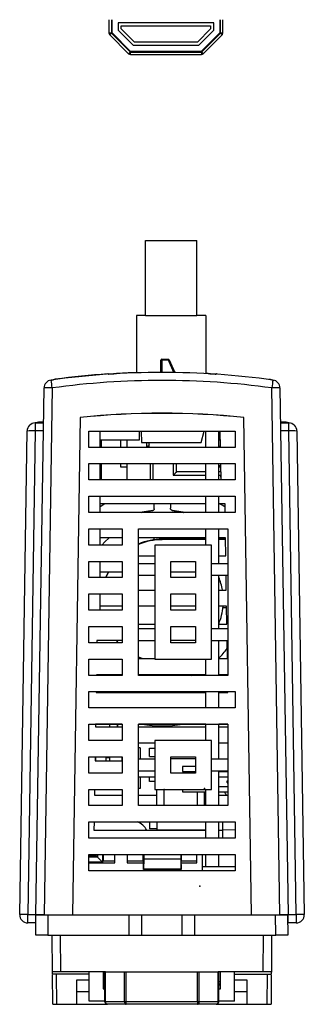
# Model space of a CAD drawing. Units: millimetres. Extents: x -2 to 434, y 0 to 477.
# Drawn here: x 161 to 196, y 0 to 121 of the extents above; entities that cross this region are included whole.
import ezdxf

# ---------------------------------------------------------------- set-up
doc = ezdxf.new("R2010")
doc.units = ezdxf.units.MM
doc.layers.get('0').update_dxf_attribs({"linetype": 'CONTINUOUS'})

msp = doc.modelspace()

# ---------------------------------------------------------------- linework, layer by layer
for p, q in [((171.8, 120.92), (171.8, 119.28)), ((172.1, 120.92), (172.1, 119.28)), ((172.18, 119.31), (172.18, 120.92)), ((184.68, 120.53), (172.93, 120.53)), ((172.93, 120.53), (172.93, 119.62)), ((173.3, 120.15), (184.3, 120.15)), ((173.3, 119.78), (173.3, 120.15)), ((174.93, 118.15), (173.3, 119.78)), ((184.3, 119.78), (182.68, 118.15)), ((184.3, 120.15), (184.3, 119.78)), ((184.68, 119.62), (184.68, 120.53)), ((185.43, 120.92), (185.43, 119.31)), ((185.5, 119.28), (185.5, 120.92)), ((185.8, 119.28), (185.8, 120.92)), ((172.1, 119.28), (171.8, 119.28)), ((171.89, 119.07), (174.22, 116.74)), ((172.1, 119.28), (174.43, 116.95)), ((174.46, 117.03), (172.18, 119.31)), ((172.93, 119.62), (174.77, 117.78)), ((182.84, 117.78), (184.68, 119.62)), ((185.43, 119.31), (183.15, 117.03)), ((183.18, 116.95), (185.5, 119.28)), ((183.39, 116.74), (185.72, 119.07)), ((185.8, 119.28), (185.5, 119.28)), ((174.77, 117.78), (182.84, 117.78)), ((182.68, 118.15), (174.93, 118.15)), ((174.43, 116.95), (183.18, 116.95)), ((174.43, 116.65), (174.43, 116.95)), ((174.43, 116.65), (183.18, 116.65)), ((183.15, 117.03), (174.46, 117.03)), ((183.18, 116.95), (183.18, 116.65)), ((176.29, 93.8), (182.59, 93.8)), ((176.29, 84.6), (176.29, 93.8)), ((182.59, 84.6), (182.59, 93.8)), ((175.2, 84.6), (175.2, 77.55)), ((176.29, 84.6), (175.2, 84.6)), ((176.29, 84.6), (182.59, 84.6)), ((183.7, 84.6), (182.59, 84.6)), ((183.7, 84.6), (183.7, 77.45)), ((178.19, 77.6), (178.19, 79.11)), ((178.29, 79.11), (178.19, 79.11)), ((178.29, 79.21), (179.1, 79.21)), ((178.29, 79.11), (178.29, 79.21)), ((178.29, 79.11), (178.29, 77.6)), ((179.1, 79.11), (178.29, 79.11)), ((179.1, 79.11), (179.1, 79.21)), ((179.79, 77.59), (179.1, 79.11)), ((179.19, 79.15), (179.9, 77.59)), ((171.74, 77.4), (171.79, 77.4)), ((183.98, 77.46), (183.7, 77.47)), ((184.95, 77.4), (184.95, 77.4)), ((164.94, 76.7), (164.61, 76.57)), ((164.87, 76.64), (164.62, 76.56)), ((192.11, 76.57), (191.78, 76.7)), ((162.82, 11), (163.82, 75.69)), ((164.82, 75.7), (163.82, 11)), ((192.82, 11), (191.82, 75.7)), ((192.82, 75.69), (193.82, 11)), ((162.98, 71.47), (162.72, 71.39)), ((162.73, 71.39), (162.73, 70.41)), ((162.73, 71.39), (163.75, 71.39)), ((163.26, 71.51), (162.86, 71.39)), ((163.75, 71.51), (163.26, 71.51)), ((163.57, 71.39), (163.75, 71.44)), ((163.65, 71.41), (163.58, 71.39)), ((163.65, 71.41), (163.65, 71.39)), ((168.26, 72.08), (167.32, 11)), ((168.26, 72.05), (167.32, 11)), ((168.26, 72.05), (168.26, 72.08)), ((189.32, 11), (188.38, 72.08)), ((188.38, 72.05), (188.38, 72.08)), ((189.32, 11), (188.38, 72.05)), ((193.46, 71.51), (192.89, 71.51)), ((192.89, 71.39), (193.91, 71.39)), ((192.92, 71.46), (193.15, 71.39)), ((193.07, 71.39), (193.07, 71.41)), ((193.14, 71.39), (193.07, 71.41)), ((193.85, 71.39), (193.46, 71.51)), ((194.02, 71.38), (193.74, 71.47)), ((193.91, 70.41), (193.91, 71.39)), ((160.82, 11.02), (161.74, 70.41)), ((162.73, 70.41), (161.82, 11.02)), ((163.74, 70.41), (162.73, 70.41)), ((169.32, 70.4), (187.32, 70.4)), ((169.32, 68.4), (169.32, 70.4)), ((170.7, 68.4), (170.7, 70.4)), ((175.5, 70.4), (175.5, 69.3)), ((175.75, 70.4), (175.78, 69)), ((183.13, 69), (183.51, 70.4)), ((183.7, 68.4), (183.7, 70.4)), ((185.3, 68.4), (185.3, 70.4)), ((185.43, 70.4), (185.44, 69.95)), ((185.44, 69.95), (185.44, 70.4)), ((185.45, 70.4), (185.49, 68.4)), ((187.32, 70.4), (187.32, 68.4)), ((193.91, 70.41), (192.91, 70.41)), ((194.82, 11.02), (193.91, 70.41)), ((194.91, 70.41), (195.82, 11.02)), ((175.5, 69.3), (170.7, 69.3)), ((170.7, 69), (170.9, 69)), ((170.9, 68.4), (170.9, 69.3)), ((173.2, 69.3), (173.2, 68.4)), ((174, 69.3), (174, 68.4)), ((175.78, 69), (183.13, 69)), ((176.45, 68.4), (176.45, 69)), ((176.7, 69), (176.7, 68.4)), ((185.46, 69.95), (185.3, 69.95)), ((185.47, 69.45), (185.3, 69.45)), ((185.47, 69.3), (185.3, 69.3)), ((185.45, 69.45), (185.45, 69.3)), ((185.45, 69.3), (185.45, 69.45)), ((187.32, 68.4), (169.32, 68.4)), ((185.48, 68.5), (185.3, 68.5)), ((185.46, 68.5), (185.47, 68.4)), ((185.47, 68.4), (185.47, 68.5)), ((169.32, 66.4), (187.32, 66.4)), ((169.32, 64.4), (169.32, 66.4)), ((170.7, 64.4), (170.7, 66.4)), ((170.9, 64.4), (170.9, 66.4)), ((173.2, 66.4), (173.2, 66)), ((173.2, 66), (174, 66)), ((174, 66.4), (174, 64.4)), ((176.85, 66.4), (176.85, 64.4)), ((177.25, 64.4), (177.25, 66.4)), ((179.71, 66.4), (179.71, 64.98)), ((180.11, 65.38), (180.11, 66.4)), ((183.7, 65.38), (180.11, 65.38)), ((183.7, 64.4), (183.7, 66.4)), ((185.3, 64.4), (185.3, 66.4)), ((185.53, 66.14), (185.3, 66.14)), ((185.53, 65.95), (185.3, 65.95)), ((185.3, 65.45), (185.54, 65.45)), ((185.54, 65.38), (185.3, 65.38)), ((185.5, 66.4), (185.51, 66.14)), ((185.52, 66.4), (185.56, 64.4)), ((185.52, 65.45), (185.52, 65.38)), ((187.32, 66.4), (187.32, 64.4)), ((187.32, 64.4), (169.32, 64.4)), ((179.71, 64.98), (183.7, 64.98)), ((185.3, 64.98), (185.55, 64.98)), ((185.53, 64.98), (185.54, 64.4)), ((169.32, 62.4), (187.32, 62.4)), ((169.32, 60.4), (169.32, 62.4)), ((170.7, 60.4), (170.7, 62.4)), ((183.7, 60.4), (183.7, 62.4)), ((185.3, 60.4), (185.3, 62.4)), ((187.32, 62.4), (187.32, 60.4)), ((183.7, 61.48), (170.7, 61.48)), ((171.31, 61.48), (170.7, 61.11)), ((177.36, 60.84), (177.36, 61.48)), ((179.36, 61.48), (179.36, 60.93)), ((179.59, 60.65), (179.52, 60.67)), ((186.07, 61.48), (185.3, 61.48)), ((186.08, 60.4), (186.07, 61.48)), ((187.32, 60.4), (169.32, 60.4)), ((169.32, 58.4), (173.42, 58.4)), ((169.32, 56.4), (169.32, 58.4)), ((170.7, 56.4), (170.7, 58.4)), ((173.42, 58.4), (173.42, 56.4)), ((175.42, 40.4), (175.42, 58.4)), ((175.42, 58.4), (186.42, 58.4)), ((183.7, 56.4), (183.7, 58.4)), ((185.3, 54.15), (185.3, 58.4)), ((186.42, 58.4), (186.42, 40.4)), ((173.42, 57.28), (170.7, 57.28)), ((183.7, 57.28), (175.42, 57.28)), ((177.36, 57.05), (177.36, 57.28)), ((183.7, 57.12), (178.36, 57.12)), ((178.36, 57.07), (178.36, 57.12)), ((183.7, 57.07), (178.36, 57.07)), ((179.36, 57.28), (179.36, 57.12)), ((186.13, 57.28), (185.3, 57.28)), ((186.14, 57.12), (185.3, 57.12)), ((186.14, 57.07), (185.3, 57.07)), ((186.17, 55.08), (186.13, 57.28)), ((173.42, 56.4), (169.32, 56.4)), ((177.42, 56.4), (177.42, 42.4)), ((184.42, 56.4), (177.42, 56.4)), ((184.42, 42.4), (184.42, 56.4)), ((175.42, 55.08), (177.42, 55.08)), ((185.3, 55.08), (186.17, 55.08)), ((169.32, 52.4), (169.32, 54.4)), ((169.32, 54.4), (173.42, 54.4)), ((170.7, 52.4), (170.7, 54.4)), ((173.42, 54.4), (173.42, 52.4)), ((175.42, 54.15), (177.42, 54.15)), ((179.42, 54.4), (182.42, 54.4)), ((179.42, 52.4), (179.42, 54.4)), ((182.42, 54.4), (182.42, 52.4)), ((184.42, 54.15), (186.42, 54.15)), ((173.42, 52.4), (169.32, 52.4)), ((173.42, 53.08), (170.7, 53.08)), ((171.71, 53.08), (171.39, 52.4)), ((171.73, 53.08), (171.42, 52.4)), ((177.42, 52.65), (175.42, 52.65)), ((182.42, 53.08), (179.42, 53.08)), ((182.42, 52.4), (179.42, 52.4)), ((186.42, 52.65), (184.42, 52.65)), ((185.3, 46.15), (185.3, 52.65)), ((186.23, 50.88), (186.2, 52.65)), ((175.42, 50.88), (177.42, 50.88)), ((185.3, 50.88), (186.23, 50.88)), ((169.32, 50.4), (173.42, 50.4)), ((169.32, 48.4), (169.32, 50.4)), ((170.7, 48.4), (170.7, 50.4)), ((173.42, 50.4), (173.42, 48.4)), ((179.42, 50.4), (182.42, 50.4)), ((179.42, 48.4), (179.42, 50.4)), ((182.42, 50.4), (182.42, 48.4)), ((173.42, 48.4), (169.32, 48.4)), ((173.42, 48.88), (170.7, 48.88)), ((177.42, 48.88), (175.42, 48.88)), ((182.42, 48.88), (179.42, 48.88)), ((182.42, 48.4), (179.42, 48.4)), ((186.26, 48.88), (185.3, 48.88)), ((186.26, 48.71), (185.81, 48.71)), ((186.3, 46.68), (186.26, 48.88)), ((169.32, 44.4), (169.32, 46.4)), ((169.32, 46.4), (173.42, 46.4)), ((173.42, 46.4), (173.42, 44.4)), ((175.42, 46.68), (177.42, 46.68)), ((175.42, 46.15), (177.42, 46.15)), ((179.42, 46.4), (182.42, 46.4)), ((179.42, 44.4), (179.42, 46.4)), ((182.42, 46.4), (182.42, 44.4)), ((184.42, 46.15), (186.42, 46.15)), ((185.3, 46.68), (186.3, 46.68)), ((173.42, 44.4), (169.32, 44.4)), ((173.42, 44.68), (170.31, 44.68)), ((170.31, 44.68), (170.31, 44.4)), ((172.67, 44.68), (172.93, 44.4)), ((177.42, 44.65), (175.42, 44.65)), ((182.42, 44.68), (179.42, 44.68)), ((182.42, 44.4), (179.42, 44.4)), ((186.42, 44.65), (184.42, 44.65)), ((185.3, 40.4), (185.3, 44.65)), ((186.36, 42.48), (186.33, 44.65)), ((169.32, 42.4), (173.42, 42.4)), ((169.32, 40.4), (169.32, 42.4)), ((173.42, 42.4), (173.42, 40.4)), ((175.42, 42.67), (175.91, 42.48)), ((175.42, 42.48), (177.42, 42.48)), ((177.42, 42.4), (184.42, 42.4)), ((183.7, 40.4), (183.7, 42.4)), ((185.3, 42.48), (186.36, 42.48)), ((173.42, 40.4), (169.32, 40.4)), ((173.42, 40.48), (170.25, 40.48)), ((170.25, 40.48), (170.25, 40.4)), ((172.51, 40.4), (172.38, 40.48)), ((183.7, 40.48), (175.42, 40.48)), ((186.42, 40.4), (175.42, 40.4)), ((177.36, 40.4), (177.36, 40.48)), ((179.36, 40.48), (179.36, 40.4)), ((179.43, 40.48), (179.39, 40.4)), ((179.46, 40.48), (179.42, 40.4)), ((181.73, 40.4), (181.77, 40.48)), ((186.39, 40.48), (185.3, 40.48)), ((186.39, 40.4), (186.39, 40.48)), ((169.32, 38.4), (187.32, 38.4)), ((169.32, 36.4), (169.32, 38.4)), ((170.22, 38.4), (170.21, 38.28)), ((170.21, 38.28), (183.7, 38.28)), ((177.36, 38.28), (177.36, 38.4)), ((178.23, 38.4), (178.16, 38.28)), ((178.26, 38.4), (178.19, 38.28)), ((180.5, 38.28), (180.57, 38.4)), ((183.7, 36.4), (183.7, 38.4)), ((185.3, 36.4), (185.3, 38.4)), ((185.3, 38.28), (186.43, 38.28)), ((186.43, 38.28), (186.42, 38.4)), ((187.32, 38.4), (187.32, 36.4)), ((187.32, 36.4), (169.32, 36.4)), ((169.32, 34.4), (173.42, 34.4)), ((169.32, 32.4), (169.32, 34.4)), ((170.16, 34.4), (170.15, 34.08)), ((170.15, 34.08), (173.42, 34.08)), ((173.42, 34.39), (170.16, 34.39)), ((171.85, 34.39), (171.85, 34.08)), ((172.85, 34.08), (172.85, 34.39)), ((172.86, 34.39), (172.86, 34.08)), ((173.42, 34.4), (173.42, 32.4)), ((175.42, 34.4), (186.42, 34.4)), ((175.42, 24.4), (175.42, 34.4)), ((183.7, 34.39), (175.42, 34.39)), ((175.42, 34.08), (183.7, 34.08)), ((183.7, 32.4), (183.7, 34.4)), ((185.3, 30.15), (185.3, 34.4)), ((186.42, 34.39), (185.3, 34.39)), ((185.3, 34.08), (186.42, 34.08)), ((186.42, 34.4), (186.42, 24.4)), ((173.42, 32.4), (169.32, 32.4)), ((177.42, 32.08), (175.42, 32.08)), ((175.65, 31.5), (175.42, 31.5)), ((175.65, 31.5), (175.65, 30.15)), ((176.78, 31.45), (177.42, 31.45)), ((176.78, 30.45), (176.78, 31.45)), ((184.42, 32.4), (177.42, 32.4)), ((177.42, 32.4), (177.42, 26.4)), ((184.42, 26.4), (184.42, 32.4)), ((186.42, 32.08), (185.3, 32.08)), ((169.32, 28.4), (169.32, 30.4)), ((169.32, 30.4), (173.42, 30.4)), ((170.09, 30.4), (170.09, 29.88)), ((170.15, 30.4), (170.15, 29.88)), ((171.4, 30.25), (171.4, 29.88)), ((171.9, 30.25), (171.4, 30.25)), ((171.9, 29.88), (171.9, 30.25)), ((173.4, 30.25), (173.4, 29.88)), ((173.42, 30.25), (173.4, 30.25)), ((173.42, 30.4), (173.42, 28.4)), ((176.78, 30.45), (177.42, 30.45)), ((179.42, 28.4), (179.42, 30.4)), ((179.42, 30.4), (182.42, 30.4)), ((182.42, 30.4), (182.42, 28.4)), ((170.09, 29.88), (173.42, 29.88)), ((175.42, 30.15), (177.42, 30.15)), ((179.42, 30.2), (182.42, 30.2)), ((182.42, 29.2), (180.85, 29.2)), ((180.85, 29.2), (180.85, 28.6)), ((184.42, 30.15), (186.42, 30.15)), ((173.42, 28.4), (169.32, 28.4)), ((177.42, 28.65), (175.42, 28.65)), ((177.42, 27.88), (175.42, 27.88)), ((175.65, 27.88), (175.65, 26.5)), ((176.78, 27.35), (176.78, 27.88)), ((182.42, 28.4), (179.42, 28.4)), ((180.85, 28.6), (182.42, 28.6)), ((186.42, 28.65), (184.42, 28.65)), ((185.3, 24.4), (185.3, 28.65)), ((185.3, 28.6), (186.42, 28.6)), ((186.42, 27.88), (185.3, 27.88)), ((177.42, 27.35), (176.78, 27.35)), ((186.42, 26.7), (185.3, 26.7)), ((169.32, 26.4), (173.42, 26.4)), ((169.32, 24.4), (169.32, 26.4)), ((170.03, 26.4), (170.02, 25.68)), ((170.02, 25.68), (173.42, 25.68)), ((173.42, 26.4), (173.42, 24.4)), ((175.65, 26.5), (175.42, 26.5)), ((175.42, 25.68), (177.7, 25.68)), ((177.42, 26.4), (184.42, 26.4)), ((177.7, 24.4), (177.7, 26.4)), ((178.6, 24.4), (178.6, 26.4)), ((180.85, 26.4), (180.85, 26.1)), ((180.85, 26.1), (183.7, 26.1)), ((182.7, 24.4), (182.7, 26.1)), ((183.53, 24.4), (183.53, 26.1)), ((183.53, 25.68), (183.7, 25.68)), ((183.7, 24.4), (183.7, 26.4)), ((185.3, 26.1), (186.42, 26.1)), ((185.3, 25.68), (186.42, 25.68)), ((173.42, 24.4), (169.32, 24.4)), ((186.42, 24.4), (175.42, 24.4)), ((169.32, 22.4), (187.32, 22.4)), ((169.32, 20.4), (169.32, 22.4)), ((169.97, 22.4), (169.95, 21.38)), ((170.03, 22.4), (169.97, 22.38)), ((176.78, 22.4), (176.78, 21.55)), ((177.7, 22.4), (177.7, 21.4)), ((183.7, 20.4), (183.7, 22.4)), ((185.3, 20.4), (185.3, 22.4)), ((185.8, 22.37), (187.01, 22.4)), ((185.8, 21.39), (185.8, 22.37)), ((186.67, 22.39), (186.67, 22.4)), ((187.32, 22.4), (187.32, 20.4)), ((169.95, 21.38), (183.7, 21.38)), ((177.7, 21.55), (176.78, 21.55)), ((183.7, 21.4), (177.7, 21.4)), ((185.3, 21.38), (185.8, 21.38)), ((187.32, 21.43), (185.8, 21.39)), ((185.8, 20.4), (185.8, 21.39)), ((187.32, 20.4), (169.32, 20.4)), ((169.32, 18.4), (187.32, 18.4)), ((169.32, 16.4), (169.32, 18.4)), ((170.04, 18.32), (169.32, 18.32)), ((169.32, 18.27), (170.18, 18.27)), ((170.04, 18.32), (170.01, 18.4)), ((170.04, 18.4), (170.04, 18.32)), ((170.18, 18.27), (170.18, 18.4)), ((170.39, 18.4), (170.39, 18.06)), ((171.01, 18.4), (171.01, 17.45)), ((171.11, 17.6), (171.11, 18.4)), ((172.52, 17.38), (172.52, 18.4)), ((174.02, 18.4), (174.02, 17.38)), ((176.02, 17.6), (176.02, 18.4)), ((176.07, 18.4), (176.07, 17.83)), ((180.65, 18.4), (180.65, 17.83)), ((180.7, 17.6), (180.7, 18.4)), ((182.62, 17.38), (182.62, 18.4)), ((183.3, 16.9), (183.3, 18.4)), ((183.7, 16.9), (183.7, 18.4)), ((185.3, 16.9), (185.3, 18.4)), ((187.32, 18.4), (187.32, 16.4)), ((170.39, 18.06), (169.32, 18.06)), ((171.01, 17.45), (169.32, 17.45)), ((169.32, 17.38), (172.52, 17.38)), ((170.39, 18.06), (171.01, 17.45)), ((171.01, 17.45), (171.11, 17.6)), ((171.11, 17.6), (172.52, 17.6)), ((174.02, 17.6), (176.02, 17.6)), ((174.02, 17.38), (176.04, 17.38)), ((176.04, 17.58), (176.02, 17.6)), ((176.05, 16.61), (176.04, 17.58)), ((176.07, 17.83), (176.05, 16.6)), ((180.65, 17.83), (176.07, 17.83)), ((180.65, 17.83), (180.67, 16.6)), ((180.67, 16.61), (180.68, 17.58)), ((180.68, 17.58), (180.7, 17.6)), ((180.68, 17.38), (182.62, 17.38)), ((180.7, 17.6), (182.62, 17.6)), ((187.32, 16.4), (169.32, 16.4)), ((180.67, 16.6), (176.05, 16.6)), ((176.05, 16.55), (180.67, 16.55)), ((187.32, 16.9), (183.3, 16.9)), ((183.3, 16.4), (183.3, 16.9)), ((161.82, 11.02), (162.82, 11.02)), ((161.82, 10), (161.82, 11.02)), ((162.8, 11), (164.3, 11)), ((162.8, 8.5), (162.8, 11)), ((163.82, 11), (162.82, 11)), ((164.3, 11), (174.3, 11)), ((164.3, 11), (164.3, 8.5)), ((174.3, 11), (175.8, 11)), ((174.3, 8.5), (174.3, 11)), ((175.8, 11), (180.8, 11)), ((175.8, 11), (175.8, 8.5)), ((180.8, 11), (182.3, 11)), ((180.8, 8.5), (180.8, 11)), ((182.3, 11), (192.27, 11)), ((182.3, 11), (182.3, 8.5)), ((192.27, 11), (193.77, 11)), ((192.3, 8.5), (192.27, 11)), ((193.82, 11), (192.82, 11)), ((193.77, 11), (193.8, 8.5)), ((193.82, 11.02), (194.82, 11.02)), ((193.82, 11), (193.82, 11)), ((194.82, 11.02), (194.82, 10)), ((162.8, 10), (161.82, 10)), ((193.84, 10), (193.78, 10)), ((194.82, 10), (193.84, 10)), ((164.3, 8.5), (162.8, 8.5)), ((164.3, 8.5), (174.3, 8.5)), ((164.84, 4), (164.8, 8.5)), ((165.8, 8.5), (190.8, 8.5)), ((165.8, 8.5), (165.84, 4)), ((182.3, 8.5), (192.3, 8.5)), ((190.77, 4), (190.8, 8.5)), ((191.8, 8.5), (191.77, 4)), ((193.8, 8.5), (192.3, 8.5)), ((169.35, 3.7), (164.85, 3.7)), ((165.38, 0), (165.35, 3.7)), ((171.39, 4), (165.84, 4)), ((169.35, 0.4), (169.35, 4)), ((171.1, 4), (171.1, 1.9)), ((171.3, 0.3), (171.3, 4)), ((171.39, 4), (173.72, 4)), ((171.39, 0.3), (171.39, 4)), ((173.72, 0.3), (173.72, 4)), ((173.93, 4), (182.68, 4)), ((173.93, 0.3), (173.93, 4)), ((182.68, 0.3), (182.68, 4)), ((182.89, 4), (185.22, 4)), ((182.89, 0.3), (182.89, 4)), ((190.77, 4), (185.22, 4)), ((185.22, 0.3), (185.22, 4)), ((185.3, 0.3), (185.3, 4)), ((185.5, 1.9), (185.5, 4)), ((187.25, 0.4), (187.25, 4)), ((187.25, 3.7), (191.76, 3.7)), ((191.26, 3.7), (191.23, 0)), ((164.88, 0), (164.85, 3.62)), ((167.8, 2.95), (167.8, 1.55)), ((169.35, 2.95), (167.8, 2.95)), ((171.1, 2.8), (171.3, 2.8)), ((171.13, 2.5), (171.3, 2.5)), ((185.3, 2.8), (185.5, 2.8)), ((185.3, 2.5), (185.48, 2.5)), ((188.8, 2.95), (187.25, 2.95)), ((188.8, 1.55), (188.8, 2.95)), ((191.76, 3.62), (191.73, 0)), ((167.8, 1.55), (167.8, 0)), ((169.35, 1.55), (167.8, 1.55)), ((171.1, 2.4), (171.3, 2.4)), ((171.1, 1.9), (171.3, 1.9)), ((185.3, 2.4), (185.5, 2.4)), ((185.3, 1.9), (185.5, 1.9)), ((188.8, 1.55), (187.25, 1.55)), ((188.8, 0), (188.8, 1.55)), ((171.3, 0.4), (169.35, 0.4)), ((171.39, 0.3), (171.3, 0.3)), ((173.72, 0.3), (171.39, 0.3)), ((173.93, 0.3), (173.72, 0.3)), ((182.68, 0.3), (173.93, 0.3)), ((173.93, 0), (173.93, 0.3)), ((182.68, 0.3), (182.68, 0)), ((182.89, 0.3), (182.68, 0.3)), ((185.22, 0.3), (182.89, 0.3)), ((185.3, 0.3), (185.22, 0.3)), ((187.25, 0.4), (185.3, 0.4)), ((164.88, 0), (165.38, 0)), ((165.38, 0), (167.8, 0)), ((167.8, 0), (171.6, 0)), ((173.93, 0), (171.6, 0)), ((182.68, 0), (173.93, 0)), ((185, 0), (182.68, 0)), ((185, 0), (188.8, 0)), ((188.8, 0), (191.23, 0)), ((191.23, 0), (191.73, 0))]:
    msp.add_line(p, q)
for points in [[(171.89, 119.07), (171.91, 119.08), (171.95, 119.13), (172.02, 119.2), (172.1, 119.28)], [(185.5, 119.28), (185.59, 119.2), (185.65, 119.13), (185.7, 119.08), (185.72, 119.07)], [(174.43, 116.95), (174.35, 116.87), (174.28, 116.8), (174.23, 116.76), (174.22, 116.74)], [(183.39, 116.74), (183.38, 116.76), (183.33, 116.8), (183.26, 116.87), (183.18, 116.95)]]:
    msp.add_lwpolyline(points)
at = {"flags": 128}
for points in [[(179.19, 79.15), (179.19, 79.15), (179.18, 79.15), (179.18, 79.14), (179.16, 79.14), (179.15, 79.13), (179.14, 79.13), (179.12, 79.12), (179.1, 79.11)], [(171.66, 77.42), (171.76, 77.42), (171.8, 77.41)], [(171.74, 77.4), (171.72, 77.41), (171.66, 77.42)], [(175.2, 77.57), (174.15, 77.53), (172.74, 77.46)], [(184.92, 77.41), (184.96, 77.42), (185.06, 77.42)], [(185.06, 77.42), (185.04, 77.42), (184.98, 77.4)], [(164.94, 76.71), (165.02, 76.74), (165.2, 76.77)], [(191.52, 76.77), (191.7, 76.74), (191.78, 76.71)], [(162.98, 71.47), (163.07, 71.49), (163.26, 71.51)], [(193.46, 71.51), (193.65, 71.49), (193.74, 71.47)], [(176.75, 68.7), (176.7, 68.64), (176.64, 68.59), (176.59, 68.53), (176.54, 68.49), (176.51, 68.45), (176.48, 68.42), (176.46, 68.41), (176.45, 68.4)], [(180.11, 65.38), (180.11, 65.38), (180.1, 65.37), (180.09, 65.35), (180.07, 65.33), (180.04, 65.31), (180.01, 65.28), (179.98, 65.25), (179.95, 65.21), (179.91, 65.18), (179.88, 65.15), (179.85, 65.11), (179.81, 65.08), (179.79, 65.05), (179.76, 65.03), (179.74, 65.01), (179.73, 64.99), (179.72, 64.98), (179.71, 64.98)], [(177.21, 60.66), (175.87, 60.43), (175.74, 60.4)], [(175.77, 60.4), (175.85, 60.42), (177.18, 60.64)], [(177.18, 60.64), (177.19, 60.65), (177.21, 60.66)], [(180.98, 60.4), (180.91, 60.42), (179.59, 60.65)], [(179.59, 60.65), (179.6, 60.64), (179.63, 60.64)], [(179.63, 60.64), (180.94, 60.4), (180.95, 60.4)], [(186.07, 61.07), (185.79, 61.25), (185.41, 61.48)], [(171.83, 57.28), (171.29, 56.78), (170.93, 56.4)], [(182.19, 40.48), (182.13, 40.46), (181.98, 40.4)], [(182, 40.4), (182.14, 40.46), (182.2, 40.48)], [(186.24, 27.36), (186.28, 27.29), (186.32, 27.22), (186.36, 27.15), (186.4, 27.08), (186.42, 27.04)], [(193.84, 10), (193.84, 10.02), (193.83, 10.06), (193.83, 10.13), (193.83, 10.23), (193.83, 10.36), (193.83, 10.5), (193.83, 10.66), (193.82, 10.83), (193.82, 11)]]:
    msp.add_lwpolyline(points, dxfattribs=at)
for centre, radius, start, end in [((172.1, 119.28), 0.3, 180, 225), ((185.5, 119.28), 0.3, 315, 360), ((174.43, 116.95), 0.3, 225, 270), ((183.18, 116.95), 0.3, 270, 315), ((178.29, 79.11), 0.1, 90, 180), ((179.1, 79.11), 0.1, 24.3299, 90), ((178.32, -22.4), 100, 82.1603, 97.8397), ((178.36, -22.4), 100.04, 93.8407, 97.56), ((164.82, 75.67), 1, 97.8397, 179.1176), ((86.55, 65.16), 78.98, 7.6651, 8.3744), ((178.32, -22.38), 99, 82.1603, 97.8397), ((165.33, 75.78), 1, 97.56, 112.6742), ((191.39, 75.78), 1, 67.3258, 82.44), ((270.06, 65.17), 78.94, 171.6255, 172.3351), ((191.82, 75.67), 1, 0.8824, 82.1603), ((164.4, 64.59), 11.12, 87.8306, 92.9851), ((192.24, 64.59), 11.12, 87.0149, 92.1694), ((178.32, -27.44), 100.03, 84.2281, 95.7719), ((178.32, -27.46), 100.03, 84.2281, 95.7719), ((162.73, 70.39), 1, 90, 179.1176), ((163.26, 70.51), 1, 90, 106.4105), ((193.46, 70.51), 1, 73.5895, 90), ((193.91, 70.39), 1, 0.8824, 90), ((162.31, 59.3), 11.12, 87.8306, 92.9851), ((194.33, 59.3), 11.12, 87.0149, 92.1694), ((178.36, 49.62), 7.5, 89.9998, 113.0702), ((178.36, 49.56), 7.5, 89.9998, 113.0702), ((178.36, 49.62), 7.5, 9.6816, 22.1855), ((178.36, 49.57), 7.5, 10.0833, 22.1855), ((178.36, 49.57), 7.5, 337.8144, 354.7372), ((178.36, 49.71), 10, 313.9802, 322.9547), ((178.36, 49.63), 15.43, 260.6362, 279.3638), ((190.92, 19.89), 8.82, 120.7133, 122.0896), ((193.79, 30.28), 8.85, 208.2247, 211.3535), ((174.65, 20.5), 2, 26.1277, 71.8051), ((161.4, -0.09), 11.12, 87.8306, 92.9848), ((161.82, 11), 1, 179.1176, 270), ((195.24, -0.09), 11.12, 87.0152, 92.1694), ((194.82, 11), 1, 270, 0.8824), ((171.6, 0.3), 0.3, 180, 270), ((185, 0.3), 0.3, 270, 0)]:
    msp.add_arc(centre, radius, start, end)
for centre, major_axis, ratio, start_param, end_param in [((163.64, 71.71), (-0.272, 0.128), 0.99961, 2.031498, 2.296505), ((193.08, 71.71), (-0.272, -0.128), 0.99961, 0.558628, 1.110094), ((170.18, 18.27), (-0.3, 0.3), 0.011258, 1.582054, 2.358725), ((176.05, 16.85), (0, 0.3), 0.008725, 2.500781, 3.728567), ((180.67, 16.85), (0, 0.3), 0.008725, 2.554619, 3.782405)]:
    msp.add_ellipse(centre, major_axis=major_axis, ratio=ratio, start_param=start_param, end_param=end_param)
for points, knots in [([(171.74, 77.4), (171.74, 77.4), (171.74, 77.4), (171.79, 77.4), (171.8, 77.4)], [0, 0, 0, 0, 0.646012, 1, 1, 1, 1]), ([(171.8, 77.4), (171.79, 77.4), (171.77, 77.4), (171.77, 77.4), (171.77, 77.4)], [0, 0, 0, 0, 0.438067, 1, 1, 1, 1]), ([(171.8, 77.4), (171.83, 77.41), (171.89, 77.41), (172.1, 77.42), (172.4, 77.44), (172.63, 77.45), (172.74, 77.46)], [0, 0, 0, 0, 0.18262, 0.454722, 0.727223, 1, 1, 1, 1]), ([(183.98, 77.46), (184.05, 77.45), (184.23, 77.44), (184.51, 77.43), (184.76, 77.41), (184.92, 77.4), (184.94, 77.4), (184.95, 77.4)], [0, 0, 0, 0, 0.147552, 0.3905, 0.632616, 0.873947, 1, 1, 1, 1]), ([(177.36, 60.84), (177.36, 60.82), (177.35, 60.78), (177.32, 60.72), (177.27, 60.67), (177.22, 60.65), (177.19, 60.65), (177.18, 60.64)], [0, 0, 0, 0, 0.230466, 0.460933, 0.691368, 0.921795, 1, 1, 1, 1]), ([(179.63, 60.64), (179.59, 60.64), (179.53, 60.66), (179.44, 60.72), (179.38, 60.8), (179.36, 60.88), (179.36, 60.92), (179.36, 60.93)], [0, 0, 0, 0, 0.231727, 0.463456, 0.695153, 0.926844, 1, 1, 1, 1]), ([(164.8, 8.5), (164.82, 8.5), (164.85, 8.5), (165.08, 8.5), (165.41, 8.5), (165.67, 8.5), (165.8, 8.5)], [0, 0, 0, 0, 0.250003, 0.500001, 0.749999, 1, 1, 1, 1]), ([(190.8, 8.5), (190.94, 8.5), (191.2, 8.5), (191.53, 8.5), (191.76, 8.5), (191.79, 8.5), (191.8, 8.5)], [0, 0, 0, 0, 0.250001, 0.499999, 0.749997, 1, 1, 1, 1]), ([(164.85, 3.7), (164.85, 3.71), (164.85, 3.74), (164.84, 3.91), (164.84, 4)], [0, 0, 0, 0, 0.499977, 1, 1, 1, 1]), ([(165.84, 4), (165.71, 4), (165.45, 4), (165.12, 4), (164.89, 4), (164.86, 4), (164.84, 4)], [0, 0, 0, 0, 0.250003, 0.499997, 0.749996, 1, 1, 1, 1]), ([(171.3, 4), (171.31, 4), (171.31, 4), (171.33, 4), (171.35, 4), (171.38, 4), (171.39, 4)], [0, 0, 0, 0, 0.249957, 0.499973, 0.749992, 1, 1, 1, 1]), ([(173.72, 4), (173.73, 4), (173.76, 4), (173.81, 4), (173.87, 4), (173.91, 4), (173.93, 4)], [0, 0, 0, 0, 0.250005, 0.500019, 0.750003, 1, 1, 1, 1]), ([(182.68, 4), (182.7, 4), (182.74, 4), (182.8, 4), (182.85, 4), (182.88, 4), (182.89, 4)], [0, 0, 0, 0, 0.249997, 0.499982, 0.749993, 1, 1, 1, 1]), ([(185.22, 4), (185.23, 4), (185.26, 4), (185.28, 4), (185.3, 4), (185.3, 4), (185.3, 4)], [0, 0, 0, 0, 0.250008, 0.500027, 0.750043, 1, 1, 1, 1]), ([(191.77, 4), (191.75, 4), (191.72, 4), (191.49, 4), (191.16, 4), (190.9, 4), (190.77, 4)], [0, 0, 0, 0, 0.250004, 0.500003, 0.749998, 1, 1, 1, 1]), ([(191.77, 4), (191.76, 3.91), (191.76, 3.74), (191.76, 3.71), (191.76, 3.7)], [0, 0, 0, 0, 0.500023, 1, 1, 1, 1]), ([(171.6, 0), (171.58, 0), (171.52, 0.01), (171.45, 0.08), (171.4, 0.18), (171.4, 0.26), (171.39, 0.3)], [0, 0, 0, 0, 0.250004, 0.499997, 0.749999, 1, 1, 1, 1]), ([(173.72, 0.3), (173.72, 0.26), (173.73, 0.18), (173.78, 0.08), (173.85, 0.01), (173.9, 0), (173.93, 0)], [0, 0, 0, 0, 0.249991, 0.49999, 0.749999, 1, 1, 1, 1]), ([(182.68, 0), (182.71, 0), (182.76, 0.01), (182.83, 0.08), (182.88, 0.18), (182.89, 0.26), (182.89, 0.3)], [0, 0, 0, 0, 0.249999, 0.500007, 0.750003, 1, 1, 1, 1]), ([(185.22, 0.3), (185.21, 0.26), (185.21, 0.18), (185.16, 0.08), (185.09, 0.01), (185.03, 0), (185, 0)], [0, 0, 0, 0, 0.249996, 0.499999, 0.749994, 1, 1, 1, 1])]:
    msp.add_open_spline(points, degree=3, knots=knots)
for p in [(178.6, 26.4), (183.53, 26.5), (182.98, 14.49)]:
    msp.add_point(p)

doc.saveas('drawing.dxf')
